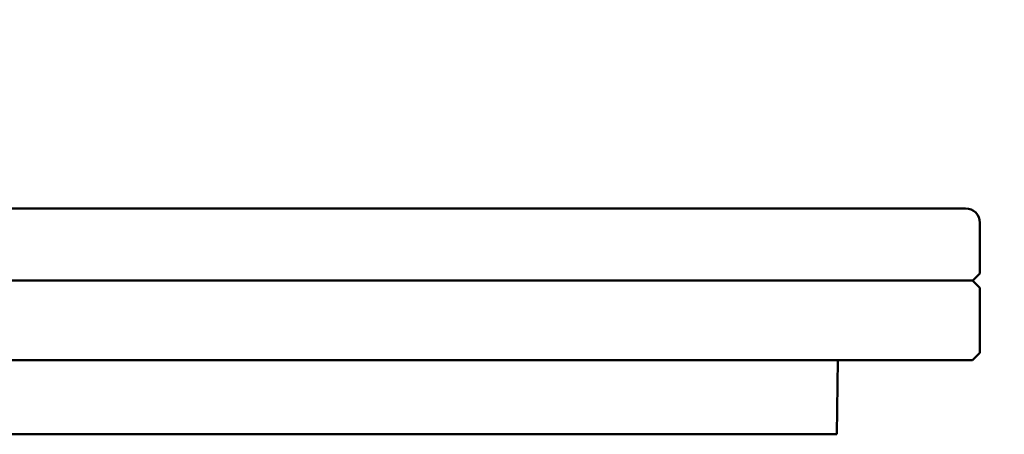
# Model space of a CAD drawing. Units: millimetres. Extents: x 6406 to 10298, y 9800 to 14042.
# Drawn here: x 9315 to 9383, y 13225 to 13254 of the extents above; entities that cross this region are included whole.
import ezdxf

# ---------------------------------------------------------------- set-up
doc = ezdxf.new("R2010")
doc.units = ezdxf.units.MM
doc.layers.get('Defpoints').update_dxf_attribs({"linetype": 'CONTINUOUS'})
doc.layers.add('AM_5 ( Bemassung)', color=3, linetype='CONTINUOUS', lineweight=25)
doc.layers.add('Sichtbar (ISO)', color=7, linetype='CONTINUOUS', lineweight=50)
doc.styles.get("Standard").update_dxf_attribs({"font": 'ARIALUNI.TTF'})
doc.dimstyles.new('BENUTZERDEFINIERTE NORM$0', dxfattribs={"dimtxt": 3.5, "dimasz": 2.5, "dimexe": 1, "dimexo": 0, "dimgap": 1.5, "dimtad": 1, "dimdsep": 46, "dimtxsty": 'STANDARD', "dimcen": 0, "dimclrd": 256, "dimclre": 256, "dimclrt": 6, "dimadec": 0, "dimazin": 2, "dimtp": 0.1, "dimtm": 0.1, "dimtfac": 0.71, "dimtmove": 0, "dimatfit": 3, "dimfxl": 1, "dimlwd": -1, "dimlwe": -1, "dimarcsym": 0})

# ---------------------------------------------------------------- blocks, each defined once
blk = doc.blocks.new('*D24')
at = {"layer": 'AM_5 ( Bemassung)', "transparency": 16777216}
for p, q in [((9169.429, 13006.364), (9169.429, 13499.048)), ((9919.465, 12276.502), (9919.465, 13499.048)), ((9219.429, 13479.048), (9869.465, 13479.048))]:
    blk.add_line(p, q, dxfattribs=at)
for points in [[(9219.429, 13487.381), (9219.429, 13470.715), (9169.429, 13479.048)], [(9869.465, 13487.381), (9869.465, 13470.715), (9919.465, 13479.048)]]:
    blk.add_solid(points, dxfattribs=at)
at = {"layer": 'Defpoints', "color": 0, "transparency": 16777216}
for p in [(9919.465, 13479.048), (9169.429, 13006.364), (9919.465, 12276.502)]:
    blk.add_point(p, dxfattribs=at)
at = {"layer": 'AM_5 ( Bemassung)', "color": 6, "transparency": 16777216, "insert": (9544.447, 13544.812), "char_height": 70, "attachment_point": 5}
blk.add_mtext('750', dxfattribs=at)

msp = doc.modelspace()

# ---------------------------------------------------------------- linework, layer by layer
at = {"layer": 'Sichtbar (ISO)'}
for p, q in [((9380.429, 13240.535), (9194.429, 13240.535)), ((9381.429, 13236.035), (9381.429, 13239.535)), ((9380.929, 13235.535), (9193.929, 13235.535)), ((9380.924, 13235.535), (9381.429, 13235.03)), ((9380.929, 13235.535), (9381.429, 13236.035)), ((9381.429, 13230.54), (9381.429, 13235.03)), ((9380.924, 13230.035), (9381.429, 13230.54)), ((9193.934, 13230.035), (9380.924, 13230.035)), ((9371.514, 13224.89), (9371.604, 13230.035)), ((9371.514, 13224.89), (9300.655, 13224.89))]:
    msp.add_line(p, q, dxfattribs=at)
msp.add_arc((9380.429, 13239.535), 1, 0, 90, dxfattribs=at)

# ---------------------------------------------------------------- dimensions: what is measured, and where the dimension line sits
at = {"layer": 'AM_5 ( Bemassung)'}
dim = msp.add_linear_dim(base=(9919.465, 13479.048), p1=(9169.429, 13006.364), p2=(9919.465, 12276.502), angle=0, dimstyle='BENUTZERDEFINIERTE NORM$0', override={"dimscale": 20, "dimdec": 0}, dxfattribs=at)
dim.commit()
dim.dimension.update_dxf_attribs({"geometry": '*D24', "text_midpoint": (9544.447, 13479.048), "dimtype": 160})

doc.saveas('drawing.dxf')
